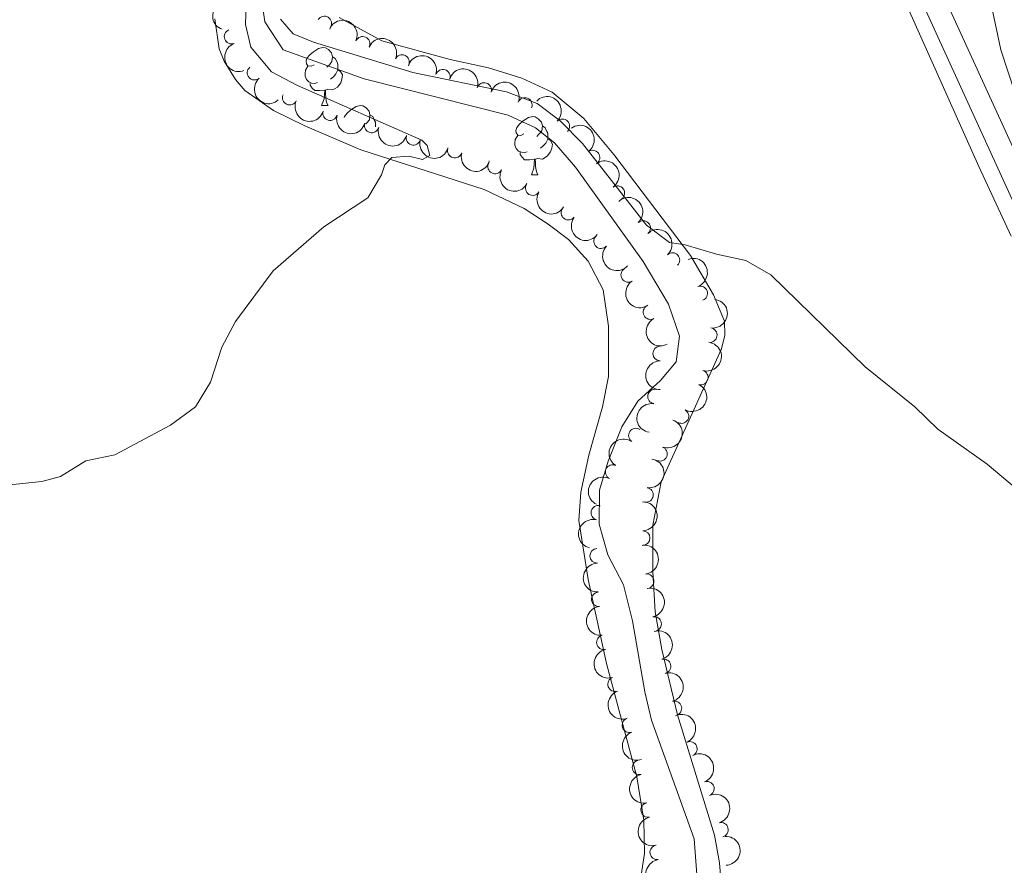
# Model space of a CAD drawing. Units: metres. Extents: x 634280 to 638793, y 713351 to 716408.
# Drawn here: x 636266 to 636436, y 714308 to 714454 of the extents above; entities that cross this region are included whole.
import ezdxf

# ---------------------------------------------------------------- set-up
doc = ezdxf.new("R2010")
doc.units = ezdxf.units.M
doc.header["$MEASUREMENT"] = 0
doc.linetypes.add('DGN Style 3', pattern=[69.24889175779816, 49.46349411271298, -19.78539764508519])
for name, color, linetype, lineweight in [('Carátula', 7, 'Continuous', 5), ('Elementos auxiliares', 7, 'Continuous', 5), ('Entidades rústicas y varios', 7, 'Continuous', 5), ('Hidrografía', 7, 'Continuous', 5), ('Relieve y altimetría', 7, 'Continuous', 5), ('Viales y ferrocarril', 7, 'Continuous', 5)]:
    doc.layers.add(name, color=color, linetype=linetype, lineweight=lineweight)

msp = doc.modelspace()

# ---------------------------------------------------------------- linework, layer by layer
at = {"layer": 'Carátula', "color": 7, "linetype": 'Continuous', "lineweight": 5}
msp.add_3dface([(634338.45, 713350.77), (638792.5900000001, 713438.54), (638734.0800000001, 716407.98), (634279.94, 716320.21)], dxfattribs=at)
at = {"layer": 'Elementos auxiliares', "color": 250, "linetype": 'Continuous', "lineweight": 5}
msp.add_3dface([(635160.05, 716075.1400000001), (638579.3300000001, 716142.54), (638625.47, 713829.1699999999), (635205.0700000001, 713761.77)], dxfattribs=at)
at = {"layer": 'Entidades rústicas y varios', "color": 92, "linetype": 'Continuous', "lineweight": 5}
for p, q in [((636318.25, 714439.3800000001), (636319.3700000001, 714439.3800000001)), ((636354.49, 714427.44), (636355.6300000001, 714427.44))]:
    msp.add_line(p, q, dxfattribs=at)
at = {"layer": 'Entidades rústicas y varios', "color": 92, "linetype": 'Continuous', "lineweight": 5, "flags": 128}
for points in [[(636316.95, 714446.44), (636316.4299999999, 714446.1699999999), (636315.8899999999, 714446.23), (636315.6300000001, 714446.6000000001), (636315.5700000001, 714447.02), (636315.73, 714447.54), (636316.21, 714448.1400000001), (636316.8500000001, 714448.6699999999), (636317.75, 714449.25), (636318.49, 714449.4099999999), (636318.9099999999, 714449.3600000001), (636319.45, 714449.04), (636319.97, 714448.46), (636320.1300000001, 714447.8200000001), (636320.03, 714446.97), (636319.6100000001, 714446.44), (636319.19, 714446.01)], [(636320.1300000001, 714447.8200000001), (636320.6100000001, 714447.5), (636320.9299999999, 714446.8600000001), (636321.0900000001, 714446.54), (636321.0900000001, 714445.96), (636321.0900000001, 714445.54), (636320.71, 714444.8500000001), (636320.29, 714444.3700000001), (636319.81, 714443.95)], [(636317.53, 714443.3600000001), (636317.1100000001, 714443.2), (636316.53, 714443.26), (636316.05, 714443.47), (636315.6300000001, 714443.8900000001), (636315.4099999999, 714444.48), (636315.4099999999, 714444.8999999999), (636315.47, 714445.48), (636315.8899999999, 714446.1699999999)], [(636321.0900000001, 714445.54), (636321.55, 714445.29), (636321.8899999999, 714444.6699999999), (636321.77, 714443.95), (636321.5700000001, 714443.31), (636320.99, 714442.5700000001), (636320.19, 714442.0900000001), (636319.3300000001, 714442.19), (636318.9099999999, 714442.06)], [(636318.79, 714442.06), (636317.9099999999, 714441.98), (636317.0700000001, 714441.98), (636316.6300000001, 714442.4099999999), (636316.31, 714442.8800000001), (636316.31, 714443.2)], [(636318.25, 714439.3800000001), (636318.69, 714440.54), (636318.79, 714442.06), (636318.9099999999, 714442.06), (636318.95, 714441.48), (636318.97, 714440.79), (636319.05, 714440.1799999999), (636319.1699999999, 714439.78), (636319.3700000001, 714439.3800000001)], [(636322.1499999999, 714437.3200000001), (636322.21, 714437.51), (636322.69, 714438.1000000001), (636323.3300000001, 714438.6300000001), (636324.23, 714439.22), (636324.97, 714439.3800000001), (636325.3899999999, 714439.3200000001), (636325.9299999999, 714439.01), (636326.45, 714438.4199999999), (636326.6100000001, 714437.78), (636326.51, 714436.9299999999), (636326.0700000001, 714436.3999999999), (636325.8899999999, 714436.22)], [(636326.6100000001, 714437.78), (636327.0900000001, 714437.47), (636327.4099999999, 714436.8300000001), (636327.5700000001, 714436.51), (636327.5700000001, 714435.9299999999), (636327.5700000001, 714435.72)], [(636353.19, 714434.5), (636352.6699999999, 714434.23), (636352.1300000001, 714434.29), (636351.8700000001, 714434.6599999999), (636351.81, 714435.0800000001), (636351.97, 714435.6000000001), (636352.45, 714436.2), (636353.0900000001, 714436.73), (636353.99, 714437.31), (636354.73, 714437.47), (636355.1699999999, 714437.4199999999), (636355.69, 714437.1000000001), (636356.23, 714436.52), (636356.3899999999, 714435.8800000001), (636356.27, 714435.03), (636355.8500000001, 714434.5), (636355.4299999999, 714434.0700000001)], [(636356.3899999999, 714435.8800000001), (636356.8500000001, 714435.56), (636357.1699999999, 714434.9199999999), (636357.3300000001, 714434.6000000001), (636357.3300000001, 714434.02), (636357.3300000001, 714433.6000000001), (636356.97, 714432.9099999999), (636356.55, 714432.4299999999), (636356.0700000001, 714432.01)], [(636353.79, 714431.4199999999), (636353.3500000001, 714431.26), (636352.77, 714431.3200000001), (636352.29, 714431.53), (636351.8700000001, 714431.95), (636351.6499999999, 714432.54), (636351.6499999999, 714432.96), (636351.71, 714433.54), (636352.1300000001, 714434.23)], [(636357.3300000001, 714433.6000000001), (636357.79, 714433.3500000001), (636358.1300000001, 714432.73), (636358.03, 714432.01), (636357.81, 714431.3700000001), (636357.23, 714430.6300000001), (636356.4299999999, 714430.1499999999), (636355.5900000001, 714430.25), (636355.1499999999, 714430.1200000001)], [(636355.05, 714430.1200000001), (636354.1499999999, 714430.04), (636353.31, 714430.04), (636352.8899999999, 714430.47), (636352.5700000001, 714430.94), (636352.5700000001, 714431.26)], [(636354.49, 714427.44), (636354.9299999999, 714428.6000000001), (636355.05, 714430.1200000001), (636355.1499999999, 714430.1200000001), (636355.19, 714429.54), (636355.23, 714428.8500000001), (636355.29, 714428.24), (636355.4099999999, 714427.8400000001), (636355.6300000001, 714427.44)]]:
    msp.add_lwpolyline(points, dxfattribs=at)
at = {"layer": 'Entidades rústicas y varios', "color": 92, "linetype": 'Continuous', "lineweight": 5}
for points in [[(636380.01, 714557.27, 433.71), (636381.9299999999, 714554.8999999999, 433.67), (636393.31, 714534.4199999999, 433.26), (636404.0700000001, 714511.69, 432.7), (636421.75, 714476.45, 432.56), (636427.45, 714467.1100000001, 432.26), (636433.8700000001, 714457.1200000001, 432.26), (636435.55, 714449.03, 432.09), (636439.4099999999, 714437.28, 431.85), (636449.6699999999, 714416.3800000001, 431.47), (636455.9099999999, 714402.46, 431.18), (636464.69, 714381.4199999999, 430.63), (636467.9099999999, 714372.9299999999, 430.52)], [(636437.3700000001, 714416.8700000001, 431.15), (636431.79, 714428.8900000001, 431.63), (636419.5700000001, 714456.1499999999, 431.98)], [(636299.81, 714454.3700000001, 431.64), (636300.5900000001, 714449.1699999999, 431.64), (636301.4099999999, 714447.02, 431.64), (636303.3899999999, 714443.8600000001, 431.56), (636305.01, 714441.98, 431.5), (636309.97, 714438.53, 431.29), (636315.3899999999, 714435.8700000001, 430.73), (636325.03, 714431.77, 430.09), (636346.31, 714424.8800000001, 429.65), (636353.27, 714421.6200000001, 429.68), (636357.3899999999, 714418.9299999999, 429.91), (636360.9099999999, 714416.24, 429.91), (636364.31, 714412.55, 429.88), (636366.8899999999, 714407.56, 429.68), (636367.8300000001, 714401.3, 429.59), (636367.79, 714392.6000000001, 429.38), (636366.77, 714387.4099999999, 429.12), (636364.4099999999, 714379.04, 428.8), (636363.01, 714372.6300000001, 428.47), (636362.69, 714367.74, 428.33), (636364.29, 714357.5700000001, 428.18), (636367.49, 714343.0800000001, 428.09), (636372.69, 714323.5, 427.68), (636373.9099999999, 714316.03, 427.56), (636374.01, 714310.3, 427.53), (636372.29, 714299.0800000001, 427.12)], [(636321.27, 714454.5900000001, 430.96), (636328.6699999999, 714450.56, 430.78), (636340.47, 714447.3400000001, 430.6), (636347.0900000001, 714445.9099999999, 430.57), (636352.8500000001, 714444.0900000001, 430.6), (636358.0700000001, 714441.6799999999, 430.69), (636363.5700000001, 714437.1499999999, 430.75), (636368.73, 714430.95, 430.6), (636381.97, 714413.48, 430.02), (636385.97, 714406.72, 429.87), (636387.8500000001, 714402.1599999999, 429.49), (636387.9299999999, 714399.74, 429.46), (636387.31, 714397.4199999999, 429.37), (636376.8899999999, 714374.45, 428.67), (636375.47, 714366.98, 428.4), (636375.45, 714358.9099999999, 428.2), (636375.8899999999, 714352.01, 428.05), (636377.03, 714345.5, 428.02), (636379.71, 714334.24, 427.64), (636386.0900000001, 714313.4199999999, 427.08), (636387.01, 714308.7, 427.05), (636387.25, 714305.1799999999, 426.99)]]:
    msp.add_polyline3d(points, dxfattribs=at)
at = {"layer": 'Entidades rústicas y varios', "color": 92, "linetype": 'Continuous', "lineweight": 5, "extrusion": (0.09282552648625757, -0.2060450519875383, 0.974129795347623)}
msp.add_arc((873610.2200730499, 380047.583003647, -87722.10423516003), 2.516055640060342, 45.36446333574662, 225.9090503451192, dxfattribs=at)
at = {"layer": 'Entidades rústicas y varios', "color": 92, "linetype": 'Continuous', "lineweight": 5}
for centre, radius, start, end in [((636318.7344141514, 714453.5605551926, 433.37), 1.250091938746998, 328.4791285578696, 147.692682976865), ((636302.7033044619, 714451.2721001639, 434.37), 1.250091938746999, 110.6647829139407, 289.8783373329362), ((636325.3449779928, 714450.0480643627, 433.37), 1.250091938746998, 336.2592911550951, 155.4728455740905), ((636332.1584134744, 714446.9132442821, 433.37), 1.250091938746998, 336.2592911550951, 155.4728455740905), ((636306.6725218163, 714445.0537665486, 434.3325388566247), 1.250091938746999, 131.4071246194149, 310.6206790384103), ((636339.2052398382, 714444.3724718641, 433.37), 1.250091938746999, 343.1990675339628, 162.4126219529582), ((636346.3475258532, 714442.0838586423, 433.37), 1.250091938746999, 343.1990675339628, 162.4126219529582), ((636312.7394380295, 714440.7400379945, 434.1286617327763), 1.250091938746998, 155.694024776544, 334.9075791955394), ((636353.3714605151, 714439.4816891777, 433.3268011925831), 1.250091938746999, 338.0399390991353, 157.2534935181307), ((636319.7171671342, 714438.063279846, 434.0038058072569), 1.250091938746999, 164.4932698246238, 343.7068242436192), ((636326.9092982628, 714435.9365744046, 433.9844721214267), 1.250091938746999, 164.4932698246238, 343.7068242436192), ((636359.853389839, 714435.7990184317, 432.9869730820408), 1.250091938746998, 315.9661615393604, 135.1797159583558), ((636334.1014293917, 714433.809868963, 433.9651384355964), 1.250091938746999, 164.4932698246238, 343.7068242436192), ((636341.2643599494, 714431.6043188768, 433.7165482715552), 1.250091938746998, 163.7811898810795, 342.994744300075), ((636365.0545038839, 714430.4168452278, 432.8246910623067), 1.250091938746999, 305.9013473387911, 125.1149017577866), ((636348.2240677604, 714428.8568492224, 433.4201814179565), 1.250091938746999, 152.5162152434646, 331.72976966246), ((636354.7220645547, 714425.1285386926, 433.1316658445644), 1.250091938746998, 149.1272144049306, 328.3407688239261), ((636369.3486938786, 714424.2693170132, 432.6911652540037), 1.250091938746999, 305.9013473387911, 125.1149017577866), ((636360.8850735724, 714420.89240233, 432.6925993096913), 1.250091938746999, 143.0369865172318, 322.2505409362272), ((636373.8132318549, 714418.2580729364, 432.4752142337121), 1.250091938746998, 313.2999019984411, 132.5134564174365), ((636366.5249427252, 714415.96685842, 432.4211252132928), 1.250091938746999, 137.4266440512041, 316.6401984701995), ((636378.8587844735, 714412.7196385714, 432.131494068175), 1.250091938746998, 313.2999019984411, 132.5134564174365), ((636371.2117604904, 714410.146057565, 431.9949716483287), 1.250091938746999, 123.4557946984209, 302.6693491174163), ((636383.6535823438, 714406.9662439146, 431.9623521490816), 1.250091938746998, 289.8297490949845, 109.04330351398), ((636375.0615991792, 714403.7309359054, 431.5734530899218), 1.250091938746999, 118.026077585036, 297.2396320040314), ((636385.3124763817, 714399.7591190948, 431.9168336469684), 1.250091938746998, 262.3086100621945, 81.52216448118996), ((636376.7188463695, 714396.5886684067, 430.9992312856295), 1.250091938746998, 90.74408598666696, 269.9576404056624), ((636383.7580691492, 714392.4443314215, 431.8052019526338), 1.250091938746999, 254.2340013115657, 73.44755573056108), ((636375.8345841968, 714389.1627462944, 430.8539493399989), 1.250091938746999, 81.07092939325842, 260.2844838122538), ((636380.4218077485, 714385.7796619541, 431.5402303980105), 1.250091938746998, 241.0451385219484, 60.25869294094378), ((636372.5386415338, 714382.4375265816, 430.8367344116186), 1.250091938746998, 55.95974179862863, 235.173296217624), ((636376.706057955, 714379.2699611792, 431.2548204293048), 1.250091938746998, 249.4864342722444, 68.69998869123982), ((636368.5273477456, 714376.1265264146, 430.6508220299984), 1.250091938746998, 63.91964455644408, 243.1331989754395), ((636374.301990422, 714372.1949964282, 431.0503517014332), 1.250091938746999, 261.3158617265485, 80.52941614554388), ((636366.0503653474, 714369.1067173423, 430.3073332141154), 1.250091938746999, 76.33706071762956, 255.550615136625), ((636373.7210949559, 714364.7392708419, 430.9442489745867), 1.250091938746999, 270.5661974986264, 89.77975191762187), ((636365.849858663, 714361.6548959161, 430.26), 1.250091938746998, 92.07367485541651, 271.2872292744119), ((636374.4169831488, 714357.2859031544, 430.6197491992459), 1.250091938746998, 277.7569562986741, 96.97051071766957), ((636366.1461085752, 714354.1654705545, 430.2460724462173), 1.250091938746999, 95.7781847085709, 274.9917391275663), ((636375.7091211933, 714349.9127994818, 430.1770214151546), 1.250091938746999, 281.6746749631231, 100.8882293821185), ((636367.0107094566, 714346.72924258, 430.1435750751051), 1.250091938746998, 102.6929809711449, 281.9065353901402), ((636377.3312545195, 714342.6007695983, 429.8544355392424), 1.250091938746998, 285.4114998255073, 104.6250542445027), ((636368.946752216, 714339.5038554065, 430.02), 1.250091938746999, 110.1890183674623, 289.4025727864577), ((636379.201090405, 714335.3420899189, 429.5989300145268), 1.250091938746998, 285.4114998255073, 104.6250542445027), ((636371.4160773987, 714332.4220171464, 430.02), 1.250091938746999, 110.1890183674623, 289.4025727864577), ((636381.8722983557, 714328.3583091816, 429.2041928376274), 1.250091938746998, 293.9525050592159, 113.1660594782113), ((636373.1719556605, 714325.1428100027, 429.959618980667), 1.250091938746998, 102.3242012896602, 281.5377557086556), ((636384.8106705023, 714321.4694874454, 428.8192629562668), 1.250091938746998, 291.054349611508, 110.2679040305035), ((636374.6488446351, 714317.790471412, 429.8504576216764), 1.250091938746998, 102.3242012896602, 281.5377557086556), ((636387.2307525019, 714314.3820013586, 428.67), 1.250091938746999, 285.3077575303927, 104.5213119493882), ((636376.2239940236, 714310.4756441144, 429.85), 1.250091938746998, 98.62811269433263, 277.841667113328)]:
    msp.add_arc(centre, radius, start, end, dxfattribs=at)
at = {"layer": 'Entidades rústicas y varios', "color": 92, "linetype": 'Continuous', "lineweight": 5, "extrusion": (-0.2111114028710565, -0.08064190842119713, 0.974129795347623)}
for centre in [(-440351.3098101352, 827499.0624311477, -191527.8038694129), (-440345.9500653826, 827504.1729593194, -191528.9894654618)]:
    msp.add_arc(centre, 2.516055640060342, 45.36446333574663, 225.9090503451192, dxfattribs=at)
at = {"layer": 'Entidades rústicas y varios', "color": 92, "linetype": 'Continuous', "lineweight": 5, "extrusion": (0.2053323980498905, -0.0943914621514019, 0.974129795347623)}
msp.add_arc((914914.9037730717, -272395.6095157451, 63638.78161429128), 2.516055640060342, 45.36446333574664, 225.9090503451193, dxfattribs=at)
at = {"layer": 'Entidades rústicas y varios', "color": 92, "linetype": 'Continuous', "lineweight": 5, "extrusion": (-0.1998210973767259, -0.1055588502171147, 0.9741297953476229)}
for centre in [(-334486.8144877439, 873275.7416853122, -202147.5770582496), (-334481.4547429915, 873280.8522134841, -202148.7626542987)]:
    msp.add_arc(centre, 2.516055640060343, 45.36446333574664, 225.9090503451193, dxfattribs=at)
at = {"layer": 'Entidades rústicas y varios', "color": 92, "linetype": 'Continuous', "lineweight": 5, "extrusion": (0.2254535275735943, -0.01555148612257881, 0.974129795347623)}
msp.add_arc((756536.2938884139, -570387.6545209809, 132770.1869762696), 2.516055640060342, 45.36446333574666, 225.9090503451193, dxfattribs=at)
at = {"layer": 'Entidades rústicas y varios', "color": 92, "linetype": 'Continuous', "lineweight": 5, "extrusion": (-0.2085036603498133, -0.08716286730442016, 0.974129795347623)}
msp.add_arc((-413725.2683687261, 840449.7731871966, -194532.2953073934), 2.516055640060342, 45.36446333574663, 225.9090503451192, dxfattribs=at)
at = {"layer": 'Entidades rústicas y varios', "color": 92, "linetype": 'Continuous', "lineweight": 5, "extrusion": (-0.2259763134242092, -0.002418178488401188, 0.974129795347623)}
msp.add_arc((-707588.2433616908, 627403.7828875993, -145107.912339843), 2.516055640060342, 45.36446333574665, 225.9090503451193, dxfattribs=at)
at = {"layer": 'Entidades rústicas y varios', "color": 92, "linetype": 'Continuous', "lineweight": 5, "extrusion": (0.2118967096435541, 0.07855524335290155, 0.974129795347623)}
msp.add_arc((448699.8300508918, -823021.486877854, 191378.7287599312), 2.516055640060341, 45.36446333574665, 225.9090503451193, dxfattribs=at)
at = {"layer": 'Entidades rústicas y varios', "color": 92, "linetype": 'Continuous', "lineweight": 5, "extrusion": (0.1973859528212915, 0.1100451154973683, 0.9741297953476231)}
for centre in [(314154.5865830529, -880201.9935667475, 204643.9580093039), (314149.2268561083, -880207.108447144, 204645.1247678942), (314143.867129164, -880212.223327541, 204646.2915264845)]:
    msp.add_arc(centre, 2.516055640060342, 45.36446333574663, 225.9090503451192, dxfattribs=at)
at = {"layer": 'Entidades rústicas y varios', "color": 92, "linetype": 'Continuous', "lineweight": 5, "extrusion": (-0.2229212994875742, 0.03711113108986969, 0.9741297953476231)}
for centre in [(-809235.7659126701, 497295.7013110156, -114924.1875072108), (-809230.4070174037, 497300.7808538025, -114925.5029868184)]:
    msp.add_arc(centre, 2.516055640060342, 45.36446333574664, 225.9090503451193, dxfattribs=at)
at = {"layer": 'Entidades rústicas y varios', "color": 92, "linetype": 'Continuous', "lineweight": 5, "extrusion": (0.1987383298783336, 0.1075835398802667, 0.9741297953476229)}
msp.add_arc((325345.1054337571, -876346.2531891719, 203749.1664283494), 2.516055640060341, 45.36446333574667, 225.9090503451193, dxfattribs=at)
at = {"layer": 'Entidades rústicas y varios', "color": 92, "linetype": 'Continuous', "lineweight": 5, "extrusion": (0.2159255727665899, 0.06668799623184324, 0.9741297953476229)}
msp.add_arc((494829.1575372188, -797555.3109476967, 185470.0802963552), 2.516055640060342, 45.36446333574665, 225.9090503451193, dxfattribs=at)
at = {"layer": 'Entidades rústicas y varios', "color": 92, "linetype": 'Continuous', "lineweight": 5, "extrusion": (0.2194902044522763, 0.05380698807307606, 0.974129795347623)}
msp.add_arc((542363.7830443433, -767670.6214322216, 178536.8079909322), 2.516055640060342, 45.36446333574663, 225.9090503451193, dxfattribs=at)
at = {"layer": 'Entidades rústicas y varios', "color": 92, "linetype": 'Continuous', "lineweight": 5, "extrusion": (-0.2258441702823134, 0.008096453883747941, 0.9741297953476231)}
for centre in [(-736761.4610406267, 594674.6874312415, -137515.5852571941), (-736756.1069274488, 594679.7149126318, -137517.1044355718)]:
    msp.add_arc(centre, 2.516055640060342, 45.36446333574665, 225.9090503451193, dxfattribs=at)
at = {"layer": 'Entidades rústicas y varios', "color": 92, "linetype": 'Continuous', "lineweight": 5, "extrusion": (0.2239600379196166, 0.03021660522034478, 0.9741297953476231)}
msp.add_arc((622916.6314554638, -707289.429070513, 164528.4698811561), 2.516055640060342, 45.36446333574664, 225.9090503451193, dxfattribs=at)
at = {"layer": 'Entidades rústicas y varios', "color": 92, "linetype": 'Continuous', "lineweight": 5, "extrusion": (0.225841269899444, 0.008176957025978954, 0.9741297953476231)}
msp.add_arc((690919.8787253073, -644583.5437137936, 149980.9961858603), 2.516055640060342, 45.36446333574665, 225.9090503451193, dxfattribs=at)
at = {"layer": 'Entidades rústicas y varios', "color": 92, "linetype": 'Continuous', "lineweight": 5, "extrusion": (-0.2039349707969162, 0.09737386457391495, 0.974129795347623)}
msp.add_arc((-918894.590187781, 259658.2174845908, -59795.3381201403), 2.516055640060342, 45.36446333574667, 225.9090503451193, dxfattribs=at)
at = {"layer": 'Entidades rústicas y varios', "color": 92, "linetype": 'Continuous', "lineweight": 5, "extrusion": (0.2211347360648669, -0.04658937992203667, 0.9741297953476231)}
msp.add_arc((830253.8141501794, -463026.0105427826, 107860.8625198416), 2.516055640060342, 45.36446333574663, 225.9090503451193, dxfattribs=at)
at = {"layer": 'Entidades rústicas y varios', "color": 92, "linetype": 'Continuous', "lineweight": 5, "extrusion": (-0.1358636633217068, 0.1805885013083727, 0.9741297953476231)}
msp.add_arc((-938033.282210208, -183320.6121555755, 42971.67416339378), 2.516055640060342, 45.36446333574663, 225.9090503451192, dxfattribs=at)
at = {"layer": 'Entidades rústicas y varios', "color": 92, "linetype": 'Continuous', "lineweight": 5, "extrusion": (0.215734004754826, -0.0673051335965017, 0.974129795347623)}
msp.add_arc((871509.9673274335, -384423.2298550876, 89625.29968136214), 2.516055640060342, 45.36446333574664, 225.9090503451193, dxfattribs=at)
at = {"layer": 'Entidades rústicas y varios', "color": 92, "linetype": 'Continuous', "lineweight": 5, "extrusion": (-0.1091508028385646, 0.1978818942088816, 0.9741297953476229)}
msp.add_arc((-902281.5559738434, -309846.2447238623, 72324.3554085689), 2.516055640060341, 45.36446333574665, 225.9090503451193, dxfattribs=at)
at = {"layer": 'Entidades rústicas y varios', "color": 92, "linetype": 'Continuous', "lineweight": 5, "extrusion": (0.1608853743837578, -0.1587042473451682, 0.974129795347623)}
msp.add_arc((955492.565011798, 47484.81721318018, -10574.02794748584), 2.516055640060342, 45.36446333574664, 225.9090503451193, dxfattribs=at)
at = {"layer": 'Entidades rústicas y varios', "color": 92, "linetype": 'Continuous', "lineweight": 5, "extrusion": (-0.0611227080884062, 0.217566441281595, 0.9741297953476229)}
msp.add_arc((-805882.6563142333, -502205.3338977855, 116949.6423336357), 2.516055640060341, 45.36446333574665, 225.9090503451193, dxfattribs=at)
at = {"layer": 'Entidades rústicas y varios', "color": 92, "linetype": 'Continuous', "lineweight": 5, "extrusion": (0.1319312678864969, -0.1834810136495316, 0.974129795347623)}
msp.add_arc((933728.2572489213, 203201.7120059465, -46699.08023299769), 2.516055640060341, 45.36446333574665, 225.9090503451193, dxfattribs=at)
at = {"layer": 'Entidades rústicas y varios', "color": 92, "linetype": 'Continuous', "lineweight": 5, "extrusion": (-0.0923984372782495, 0.2062369283240411, 0.974129795347623)}
msp.add_arc((-872840.2130662045, -381520.0463189116, 88951.46041451354), 2.516055640060343, 45.36446333574663, 225.9090503451193, dxfattribs=at)
at = {"layer": 'Entidades rústicas y varios', "color": 92, "linetype": 'Continuous', "lineweight": 5, "extrusion": (0.04159692774157508, -0.222127975317069, 0.9741297953476231)}
msp.add_arc((756990.2365965964, 570001.4557434173, -131793.3019339202), 2.516055640060342, 45.36446333574666, 225.9090503451193, dxfattribs=at)
at = {"layer": 'Entidades rústicas y varios', "color": 92, "linetype": 'Continuous', "lineweight": 5, "extrusion": (-0.1327144185257203, 0.1829153490863415, 0.9741297953476231)}
msp.add_arc((-934605.1540515707, -199109.5820836743, 46633.68207228174), 2.516055640060342, 45.36446333574665, 225.9090503451193, dxfattribs=at)
at = {"layer": 'Entidades rústicas y varios', "color": 92, "linetype": 'Continuous', "lineweight": 5, "extrusion": (0.07195644348882997, -0.2142274773609517, 0.974129795347623)}
msp.add_arc((830707.5986395576, 462389.4252936133, -106828.4805899269), 2.516055640060343, 45.36446333574664, 225.9090503451193, dxfattribs=at)
at = {"layer": 'Entidades rústicas y varios', "color": 92, "linetype": 'Continuous', "lineweight": 5, "extrusion": (-0.1603918643600325, 0.159202988863624, 0.9741297953476229)}
msp.add_arc((-955317.5228795367, -50165.14597547951, 12079.81881702658), 2.516055640060342, 45.36446333574665, 225.9090503451193, dxfattribs=at)
at = {"layer": 'Entidades rústicas y varios', "color": 92, "linetype": 'Continuous', "lineweight": 5, "extrusion": (0.1163389683794287, -0.1937430934315041, 0.974129795347623)}
msp.add_arc((913317.2903766683, 277561.9771324565, -63950.54647226508), 2.516055640060342, 45.36446333574664, 225.9090503451193, dxfattribs=at)
at = {"layer": 'Entidades rústicas y varios', "color": 92, "linetype": 'Continuous', "lineweight": 5, "extrusion": (-0.179058316696911, 0.1378740767427545, 0.974129795347623)}
msp.add_arc((-954256.6650847308, 66721.32355538348, -15037.11199804679), 2.516055640060342, 45.36446333574663, 225.9090503451193, dxfattribs=at)
at = {"layer": 'Entidades rústicas y varios', "color": 92, "linetype": 'Continuous', "lineweight": 5, "extrusion": (0.1645245707368654, -0.1549283945564803, 0.974129795347623)}
msp.add_arc((956331.2476995968, 25858.88757716218, -5557.767850974793), 2.516055640060341, 45.36446333574662, 225.9090503451192, dxfattribs=at)
at = {"layer": 'Entidades rústicas y varios', "color": 92, "linetype": 'Continuous', "lineweight": 5, "extrusion": (-0.1880599764131579, 0.1253179439963834, 0.9741297953476231)}
msp.add_arc((-947348.2608158257, 130082.1467587023, -29736.70111796043), 2.516055640060342, 45.36446333574665, 225.9090503451193, dxfattribs=at)
at = {"layer": 'Entidades rústicas y varios', "color": 92, "linetype": 'Continuous', "lineweight": 5, "extrusion": (0.174190858680349, -0.1439746039001356, 0.974129795347623)}
msp.add_arc((956036.3009943655, -34390.86342925957, 8419.61203563986), 2.516055640060343, 45.36446333574664, 225.9090503451193, dxfattribs=at)
at = {"layer": 'Entidades rústicas y varios', "color": 92, "linetype": 'Continuous', "lineweight": 5, "extrusion": (-0.1958275792854617, 0.112794951160034, 0.9741297953476231)}
for centre in [(-936631.8620308591, 189955.3482977076, -43627.07040363873), (-936626.5053972373, 189960.3981179077, -43628.50420703828)]:
    msp.add_arc(centre, 2.516055640060342, 45.36446333574663, 225.9090503451192, dxfattribs=at)
at = {"layer": 'Entidades rústicas y varios', "color": 92, "linetype": 'Continuous', "lineweight": 5, "extrusion": (0.1902574083189855, -0.1219559772858267, 0.974129795347623)}
msp.add_arc((944814.4785453856, -146267.5890374567, 34373.88949374319), 2.516055640060341, 45.36446333574664, 225.9090503451193, dxfattribs=at)
at = {"layer": 'Entidades rústicas y varios', "color": 92, "linetype": 'Continuous', "lineweight": 5, "extrusion": (0.2045415337870949, -0.09609319836502965, 0.9741297953476229)}
for centre in [(917133.1051589607, -265091.3623234325, 61939.79718323387), (917127.7454142082, -265096.4728516046, 61940.98277928293)]:
    msp.add_arc(centre, 2.516055640060341, 45.36446333574663, 225.9090503451193, dxfattribs=at)
at = {"layer": 'Entidades rústicas y varios', "color": 92, "linetype": 'Continuous', "lineweight": 5, "extrusion": (-0.2104078064531053, 0.08246027406934096, 0.974129795347623)}
msp.add_arc((-897286.4256224538, 323365.6394072611, -74577.7119131918), 2.516055640060342, 45.36446333574663, 225.9090503451193, dxfattribs=at)
at = {"layer": 'Entidades rústicas y varios', "color": 92, "linetype": 'Continuous', "lineweight": 5, "extrusion": (-0.2059694353866952, 0.092993190624283, 0.974129795347623)}
msp.add_arc((-912912.643144846, 278763.7430944074, -64230.87283312707), 2.516055640060342, 45.36446333574666, 225.9090503451193, dxfattribs=at)
at = {"layer": 'Entidades rústicas y varios', "color": 92, "linetype": 'Continuous', "lineweight": 5, "extrusion": (0.1894685129587858, -0.1231780191965459, 0.974129795347623)}
for centre in [(945747.2278544346, -140357.2165976909, 33002.54800874073), (945741.8686774262, -140362.3512538115, 33003.6271418703)]:
    msp.add_arc(centre, 2.516055640060342, 45.36446333574664, 225.9090503451193, dxfattribs=at)
at = {"layer": 'Entidades rústicas y varios', "color": 92, "linetype": 'Continuous', "lineweight": 5, "extrusion": (-0.1956230268213943, 0.1131493402244763, 0.9741297953476229)}
msp.add_arc((-936963.7561726144, 188324.8518287158, -43250.02594519303), 2.516055640060341, 45.36446333574665, 225.9090503451193, dxfattribs=at)
at = {"layer": 'Entidades rústicas y varios', "color": 92, "linetype": 'Continuous', "lineweight": 5, "extrusion": (-0.1648666994675123, 0.1545642689067794, 0.9741297953476231)}
msp.add_arc((-956368.0865234131, -23558.1026420233, 5904.892142387209), 2.516055640060342, 45.36446333574663, 225.9090503451192, dxfattribs=at)
at = {"layer": 'Entidades rústicas y varios', "color": 92, "linetype": 'Continuous', "lineweight": 5, "extrusion": (0.1811338520666603, -0.1351357445367118, 0.9741297953476231)}
msp.add_arc((953064.7152125093, -80686.26572695898, 19159.31766107987), 2.516055640060342, 45.36446333574664, 225.9090503451193, dxfattribs=at)
at = {"layer": 'Hidrografía', "color": 142, "linetype": 'DGN Style 3', "lineweight": 15}
msp.add_polyline3d([(636307.6100000001, 714459.8200000001, 429.21), (636308.4299999999, 714453.8500000001, 429.21), (636311.6300000001, 714448.99, 429.21), (636325.6300000001, 714444, 429.15), (636350.51, 714437.73, 427.77), (636355.23, 714435.56, 427.57), (636358.47, 714432.94, 427.42), (636362.0900000001, 714428.77, 427.18), (636373.81, 714412.49, 426.33), (636378.19, 714405.1100000001, 426.16), (636380.0700000001, 714399.5900000001, 425.98), (636379.49, 714395.1400000001, 425.95), (636376.79, 714391.94, 425.86), (636372.8899999999, 714388.3600000001, 425.77), (636370.0900000001, 714383.94, 425.69), (636367.73, 714378, 425.66), (636366.27, 714372.98, 425.6), (636366.21, 714367.1400000001, 425.51), (636367.69, 714361.81, 425.48), (636370.4299999999, 714356.6400000001, 425.42), (636371.95, 714350.4299999999, 425.39), (636374.0700000001, 714338.1699999999, 425.36), (636375.25, 714333.27, 425.25), (636382.5900000001, 714312.8300000001, 425.04), (636383.0900000001, 714306.6699999999, 425.01)], dxfattribs=at)
at = {"layer": 'Relieve y altimetría', "color": 30, "linetype": 'Continuous', "lineweight": 5, "elevation": 430, "flags": 128}
for points in [[(636306.05, 714449.48), (636305.1100000001, 714453.3999999999), (636305.47, 714464.3200000001)], [(636311.1699999999, 714454.29), (636313.3300000001, 714451.74), (636316.8500000001, 714450.3300000001), (636333.99, 714445.1100000001), (636350.1699999999, 714441.78), (636355.49, 714439.77), (636359.47, 714436.75), (636363.31, 714432.81), (636374.3500000001, 714418.73), (636378.3700000001, 714415.75), (636381.05, 714415.3400000001), (636386.45, 714413.73), (636391.51, 714412.6300000001), (636395.8500000001, 714410.1400000001), (636412.1499999999, 714394.29), (636420.73, 714387.3600000001), (636424.71, 714383.52), (636433.21, 714377.49), (636441.9299999999, 714370.19)], [(636263.8500000001, 714373.8900000001), (636269.9299999999, 714374.49), (636273.1699999999, 714375.3600000001), (636277.55, 714378.0800000001), (636282.5700000001, 714379.1000000001), (636292.1699999999, 714384.24), (636296.49, 714387.3700000001), (636299.0700000001, 714391.6499999999), (636301.05, 714397.69), (636303.3899999999, 714402.1100000001), (636309.8899999999, 714410.8300000001), (636318.6499999999, 714418.47), (636326.27, 714423.47), (636328.6100000001, 714427.44), (636329.1699999999, 714429.1499999999), (636330.3899999999, 714430.4299999999), (636333.31, 714430.6300000001), (636335.6699999999, 714430.0800000001), (636336.9299999999, 714430.77), (636336.51, 714432.47), (636335.55, 714433.4199999999), (636314.0700000001, 714442.8500000001), (636309.6300000001, 714445.1799999999), (636306.05, 714449.48)]]:
    msp.add_lwpolyline(points, dxfattribs=at)
at = {"layer": 'Viales y ferrocarril', "color": 250, "linetype": 'Continuous', "lineweight": 5}
msp.add_polyline3d([(636407.23, 714757.81, 434.41), (636400.1699999999, 714753.27, 434.41), (636373.3500000001, 714735.26, 434.66), (636331.77, 714706.47, 435.47), (636289.5900000001, 714675.76, 436.7), (636289.1100000001, 714673.48, 436.67), (636289.29, 714671.4199999999, 436.64), (636290.79, 714667.8700000001, 436.6), (636304.21, 714651.24, 436.04), (636357.1499999999, 714580.8999999999, 434.13), (636379.8899999999, 714548.9099999999, 433.6), (636390.0900000001, 714532.1400000001, 433.37), (636395.01, 714522.8300000001, 433.24), (636418.1100000001, 714474.9099999999, 432.55), (636438.27, 714430.8200000001, 431.93)], dxfattribs=at)
at = {"layer": 'Viales y ferrocarril', "color": 250, "linetype": 'DGN Style 3', "lineweight": 5}
msp.add_polyline3d([(636277.77, 714666.24, 436.48), (636281.1300000001, 714666.8500000001, 436.54), (636285.9099999999, 714666.48, 436.6), (636288.21, 714664.98, 436.6), (636291.4099999999, 714661.1300000001, 436.46), (636301.1699999999, 714648.8900000001, 436.04), (636354.05, 714578.6400000001, 434.13), (636376.69, 714546.8, 433.6), (636386.77, 714530.25, 433.37), (636391.5900000001, 714521.1000000001, 433.24), (636414.6499999999, 714473.28, 432.55), (636434.79, 714429.23, 431.93), (636461.47, 714370.1200000001, 430.79)], dxfattribs=at)

doc.saveas('drawing.dxf')
